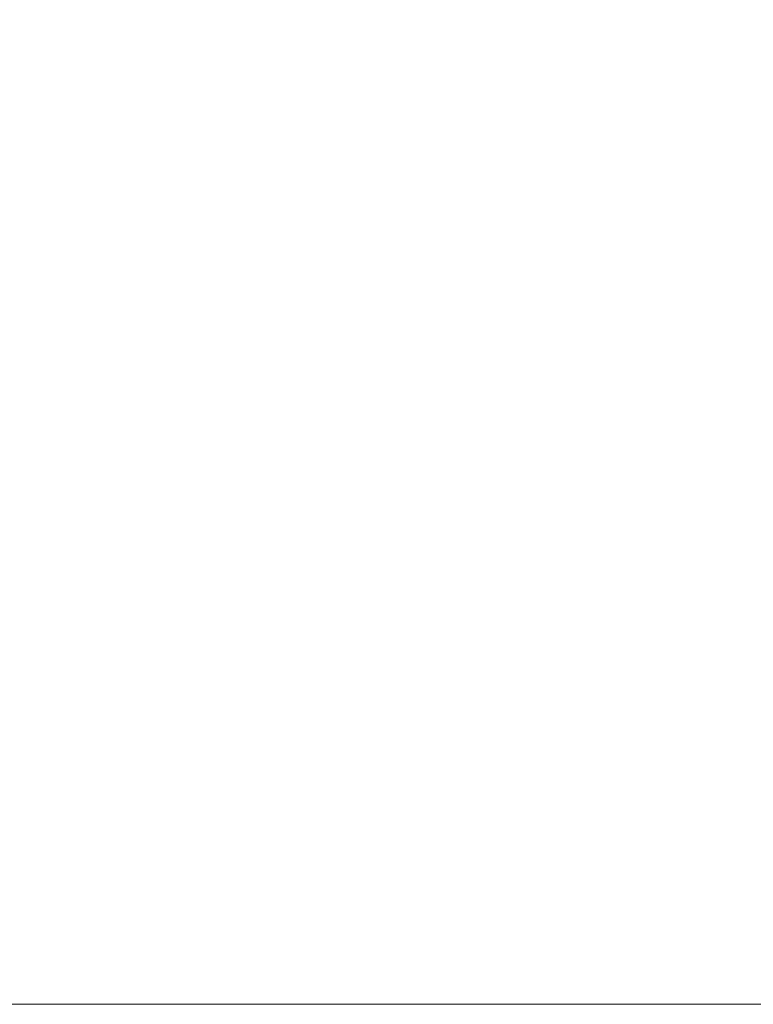
# Model space of a CAD drawing. Units: millimetres. Extents: x 2091.5 to 2165.6, y 1868.3 to 1946.2.
# Drawn here: x 2099.7 to 2102.6, y 1887.6 to 1891.4 of the extents above; entities that cross this region are included whole.
import ezdxf

# ---------------------------------------------------------------- set-up
doc = ezdxf.new("R2010")
doc.units = ezdxf.units.MM
doc.layers.add('cotas', color=253, linetype='Continuous', lineweight=5)
doc.styles.add('ARIAL', font='arial.ttf')
doc.dimstyles.new('RS (E1.10)', dxfattribs={"dimtxt": 1.5, "dimasz": 0.7, "dimexe": 0.5, "dimexo": 1, "dimgap": 1, "dimtad": 0, "dimtih": 1, "dimtoh": 1, "dimdec": 0, "dimlfac": 10, "dimtxsty": 'ARIAL', "dimcen": 0, "dimclrd": 256, "dimclre": 256, "dimclrt": 256, "dimadec": 0, "dimazin": 0, "dimtfac": 1, "dimtdec": 0, "dimtofl": 0, "dimtmove": 0, "dimatfit": 3, "dimfxl": 1, "dimlwd": -1, "dimlwe": -1, "dimarcsym": 0})

# ---------------------------------------------------------------- blocks, each defined once
blk = doc.blocks.new('*D24')
at = {"layer": 'cotas', "transparency": 16777216}
for p, q in [((2103.5811, 1902.4574), (2098.3216, 1902.4574)), ((2098.8216, 1901.7574), (2098.8216, 1895.9159)), ((2098.8216, 1888.2574), (2098.8216, 1892.3842)), ((2103.5811, 1887.5574), (2098.3216, 1887.5574))]:
    blk.add_line(p, q, dxfattribs=at)
for points in [[(2098.7049, 1901.7574), (2098.9383, 1901.7574), (2098.8216, 1902.4574)], [(2098.7049, 1888.2574), (2098.9383, 1888.2574), (2098.8216, 1887.5574)]]:
    blk.add_solid(points, dxfattribs=at)
at = {"layer": 'Defpoints', "color": 0, "transparency": 16777216}
for p in [(2098.8216, 1902.4574), (2104.5811, 1902.4574), (2104.5811, 1887.5574)]:
    blk.add_point(p, dxfattribs=at)
at = {"layer": 'cotas', "transparency": 16777216, "insert": (2098.8216, 1894.1501), "char_height": 1.5, "attachment_point": 5, "style": 'ARIAL'}
blk.add_mtext('150%%P12', dxfattribs=at)

msp = doc.modelspace()

# ---------------------------------------------------------------- dimensions: what is measured, and where the dimension line sits
at = {"layer": 'cotas'}
dim = msp.add_linear_dim(base=(2098.8216, 1902.4574), p1=(2104.5811, 1887.5574), p2=(2104.5811, 1902.4574), angle=90, text='150%%P12', dimstyle='RS (E1.10)', dxfattribs=at)
dim.commit()
dim.dimension.update_dxf_attribs({"geometry": '*D24', "text_midpoint": (2098.8216, 1894.1501), "dimtype": 160})

doc.saveas('drawing.dxf')
